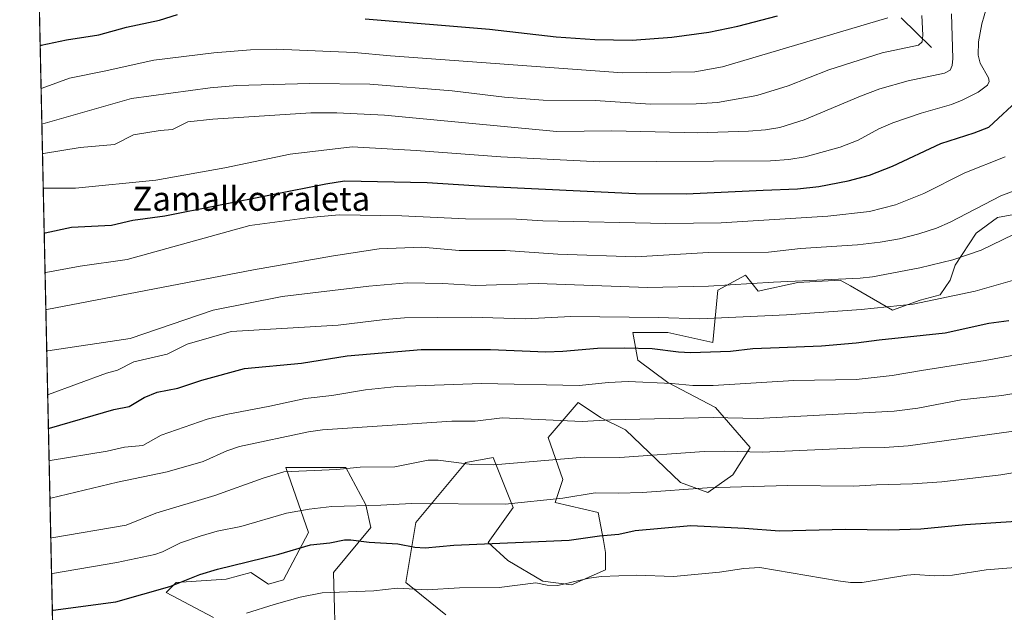
# Model space of a CAD drawing. Units: metres. Extents: x 647835 to 651285, y 4755464 to 4757860.
# Drawn here: x 647835 to 648161, y 4757284 to 4757480 of the extents above; entities that cross this region are included whole.
import ezdxf
from ezdxf.enums import TextEntityAlignment as Align

# ---------------------------------------------------------------- set-up
doc = ezdxf.new("R2010")
doc.units = ezdxf.units.M
doc.header["$MEASUREMENT"] = 0
for name, color, linetype, lineweight in [('Arbolado forestal CxS', 92, 'Continuous', 0), ('Comarca CxS', 21, 'Continuous', 0), ('Comunidad Autónoma CxS', 142, 'Continuous', 0), ('Corriente natural lineal', 142, 'Continuous', 13), ('Curva de nivel maestra', 30, 'Continuous', 30), ('Curva de nivel normal', 30, 'Continuous', 0), ('Espacio natural protegido CxS', 121, 'Continuous', 0), ('Municipio CxS', 4, 'Continuous', 0), ('Pastizal CxS', 92, 'Continuous', 0), ('Provincia CxS', 1, 'Continuous', 0), ('Texto cartográfico', 7, 'Continuous', 0)]:
    doc.layers.add(name, color=color, linetype=linetype, lineweight=lineweight)
doc.styles.add('Style-Arial', font='txt')

# ---------------------------------------------------------------- blocks, each defined once
blk = doc.blocks.new('*U4')
at = {"layer": 'Pastizal CxS', "color": 92, "linetype": 'Continuous', "lineweight": 0}
for points in [[(647899.2451, 4757282.390900001, 1327.943199999994), (647883.5374999996, 4757290.6633, 1324.224700000006), (647886.8444999997, 4757293.971100001, 1323.337299999999), (647903.4741000002, 4757295.083699999, 1325.065700000006), (647911.6470999997, 4757297.2785, 1325.130799999999), (647917.4638999999, 4757293.3325, 1326.967199999999), (647922.3947000002, 4757294.797300001, 1326.824299999993), (647930.6628999999, 4757310.5121, 1321.893200000006), (647923.2225000003, 4757332.017100001, 1313.126499999998), (647943.0641000001, 4757332.0165, 1313.6737), (647949.6776999999, 4757319.6095, 1318.585900000006), (647951.3315000003, 4757312.1655, 1321.899099999995), (647938.9294999996, 4757297.278100001, 1327.232399999994), (647939.7559000002, 4757269.157099999, 1334.591899999999)], [(647976.1335000005, 4757283.217300001, 1332.013699999996), (647962.9058999997, 4757293.969699999, 1328.295400000003), (647966.2131000003, 4757313.8203, 1321.220100000006), (647982.7481000006, 4757333.669700001, 1313.897899999996), (647991.8431000002, 4757335.324300001, 1313.157500000001), (647998.4565000003, 4757318.781300001, 1319.327399999995), (647990.1885000002, 4757307.2027, 1323.645399999994), (647996.7493000004, 4757301.187700001, 1325.926399999997), (648008.2559000002, 4757294.327500001, 1328.674100000004), (648017.7937000003, 4757293.162500001, 1329.342300000004), (648029.0455, 4757298.1041, 1328.141600000003), (648029.0455, 4757303.892899999, 1325.8995), (648028.4227, 4757307.8861, 1324.483300000007), (648026.5661000004, 4757317.126900001, 1321.0962), (648012.4073000001, 4757320.413100001, 1319.217399999994), (648014.8614999996, 4757328.059900001, 1316.458100000004), (648010.0317000002, 4757341.940099999, 1311.141499999998), (648019.9527000004, 4757353.5197, 1306.319199999998), (648027.3935000002, 4757348.556700001, 1308.289600000004), (648035.6612999998, 4757344.421499999, 1310.153399999996), (648053.8494999995, 4757327.051300001, 1317.678400000004), (648062.9433000004, 4757323.743100001, 1319.2598), (648071.2111000001, 4757329.5329, 1317.051600000006), (648076.9983000001, 4757338.630700001, 1313.001600000003), (648065.4237000003, 4757351.864900001, 1306.988800000007), (648049.7163000006, 4757360.1361, 1303.394199999995), (648039.7955, 4757367.5801, 1300.353499999997), (648038.1416999997, 4757376.678099999, 1295.985400000005), (648049.7165000001, 4757376.6779, 1295.941699999996), (648064.5981000002, 4757373.3695, 1297.237699999998), (648066.2512999997, 4757390.738299999, 1289.209199999998), (648075.3463000003, 4757395.701099999, 1287.190499999997), (648079.5651000004, 4757390.3751, 1289.757199999993), (648092.7077000003, 4757393.218699999, 1288.887199999997), (648106.7625000002, 4757394.045700001, 1288.671300000002), (648110.1678999999, 4757392.098900001, 1289.645699999994), (648113.5734999999, 4757390.151900001, 1290.631099999999), (648124.1240999997, 4757384.1205, 1294.075400000002), (648133.2191000005, 4757387.429300001, 1293.130600000004), (648139.9027000006, 4757389.132300001, 1293.034100000005), (648143.1398999998, 4757394.045299999, 1291.297300000006), (648144.7927000001, 4757399.008099999, 1289.433199999999), (648151.7368999999, 4757409.584899999, 1286.475399999996), (648158.8488999996, 4757414.7227, 1286.024300000005), (648172.0765000005, 4757417.204500001, 1287.351500000004)]]:
    blk.add_polyline3d(points, dxfattribs=at)
blk = doc.blocks.new('*U11')
at = {"layer": 'Arbolado forestal CxS', "color": 92, "linetype": 'Continuous', "lineweight": 0}
for points in [[(648172.0765000005, 4757417.204500001, 1287.351500000004), (648158.8488999996, 4757414.7227, 1286.024300000005), (648151.7368999999, 4757409.584899999, 1286.475399999996), (648144.7927000001, 4757399.008099999, 1289.433199999999), (648143.1398999998, 4757394.045299999, 1291.297300000006), (648139.9027000006, 4757389.132300001, 1293.034100000005), (648133.2191000005, 4757387.429300001, 1293.130600000004), (648124.1240999997, 4757384.1205, 1294.075400000002), (648113.5734999999, 4757390.151900001, 1290.631099999999), (648110.1678999999, 4757392.098900001, 1289.645699999994), (648106.7625000002, 4757394.045700001, 1288.671300000002), (648092.7077000003, 4757393.218699999, 1288.887199999997), (648079.5651000004, 4757390.3751, 1289.757199999993), (648075.3463000003, 4757395.701099999, 1287.190499999997), (648066.2512999997, 4757390.738299999, 1289.209199999998), (648064.5981000002, 4757373.3695, 1297.237699999998), (648049.7165000001, 4757376.6779, 1295.941699999996), (648038.1416999997, 4757376.678099999, 1295.985400000005), (648039.7955, 4757367.5801, 1300.353499999997), (648049.7163000006, 4757360.1361, 1303.394199999995), (648065.4237000003, 4757351.864900001, 1306.988800000007), (648076.9983000001, 4757338.630700001, 1313.001600000003), (648071.2111000001, 4757329.5329, 1317.051600000006), (648062.9433000004, 4757323.743100001, 1319.2598), (648053.8494999995, 4757327.051300001, 1317.678400000004), (648035.6612999998, 4757344.421499999, 1310.153399999996), (648027.3935000002, 4757348.556700001, 1308.289600000004), (648019.9527000004, 4757353.5197, 1306.319199999998), (648010.0317000002, 4757341.940099999, 1311.141499999998), (648014.8614999996, 4757328.059900001, 1316.458100000004), (648012.4073000001, 4757320.413100001, 1319.217399999994), (648026.5661000004, 4757317.126900001, 1321.0962), (648028.4227, 4757307.8861, 1324.483300000007), (648029.0455, 4757303.892899999, 1325.8995), (648029.0455, 4757298.1041, 1328.141600000003), (648017.7937000003, 4757293.162500001, 1329.342300000004), (648008.2559000002, 4757294.327500001, 1328.674100000004), (647996.7493000004, 4757301.187700001, 1325.926399999997), (647990.1885000002, 4757307.2027, 1323.645399999994), (647998.4565000003, 4757318.781300001, 1319.327399999995), (647991.8431000002, 4757335.324300001, 1313.157500000001), (647982.7481000006, 4757333.669700001, 1313.897899999996), (647966.2131000003, 4757313.8203, 1321.220100000006), (647962.9058999997, 4757293.969699999, 1328.295400000003), (647976.1335000005, 4757283.217300001, 1332.013699999996)], [(647939.7559000002, 4757269.157099999, 1334.591899999999), (647938.9294999996, 4757297.278100001, 1327.232399999994), (647951.3315000003, 4757312.1655, 1321.899099999995), (647949.6776999999, 4757319.6095, 1318.585900000006), (647943.0641000001, 4757332.0165, 1313.6737), (647923.2225000003, 4757332.017100001, 1313.126499999998), (647930.6628999999, 4757310.5121, 1321.893200000006), (647922.3947000002, 4757294.797300001, 1326.824299999993), (647917.4638999999, 4757293.3325, 1326.967199999999), (647911.6470999997, 4757297.2785, 1325.130799999999), (647903.4741000002, 4757295.083699999, 1325.065700000006), (647886.8444999997, 4757293.971100001, 1323.337299999999), (647883.5374999996, 4757290.6633, 1324.224700000006), (647899.2451, 4757282.390900001, 1327.943199999994)], [(647849.7507999997, 4757105.091399999, 1398.498999999996), (647839.4222999997, 4757583.347800001, 1206.366099999999)]]:
    blk.add_polyline3d(points, dxfattribs=at)

msp = doc.modelspace()

# ---------------------------------------------------------------- linework, layer by layer
at = {"layer": 'Arbolado forestal CxS', "color": 92, "linetype": 'Continuous', "lineweight": 0, "extrusion": (-0.007883748534013241, 0.3650485927016083, 0.9309550856381998), "elevation": 1732764.775335888, "flags": 128}
msp.add_lwpolyline([(-750411.2882474645, -4414226.350486317), (-750411.2882474645, -4414601.433353344)], dxfattribs=at)
at = {"layer": 'Arbolado forestal CxS', "color": 92, "linetype": 'Continuous', "lineweight": 0}
for points in [[(648172.0765000005, 4757417.204500001, 1287.351500000004), (648158.8488999996, 4757414.7227, 1286.024300000005), (648151.7368999999, 4757409.584899999, 1286.475399999996), (648144.7927000001, 4757399.008099999, 1289.433199999999), (648143.1398999998, 4757394.045299999, 1291.297300000006), (648139.9027000006, 4757389.132300001, 1293.034100000005), (648133.2191000005, 4757387.429300001, 1293.130600000004), (648124.1240999997, 4757384.1205, 1294.075400000002), (648113.5734999999, 4757390.151900001, 1290.631099999999), (648110.1678999999, 4757392.098900001, 1289.645699999994), (648106.7625000002, 4757394.045700001, 1288.671300000002), (648092.7077000003, 4757393.218699999, 1288.887199999997), (648079.5651000004, 4757390.3751, 1289.757199999993), (648075.3463000003, 4757395.701099999, 1287.190499999997), (648066.2512999997, 4757390.738299999, 1289.209199999998), (648064.5981000002, 4757373.3695, 1297.237699999998), (648049.7165000001, 4757376.6779, 1295.941699999996), (648038.1416999997, 4757376.678099999, 1295.985400000005), (648039.7955, 4757367.5801, 1300.353499999997), (648049.7163000006, 4757360.1361, 1303.394199999995), (648065.4237000003, 4757351.864900001, 1306.988800000007), (648076.9983000001, 4757338.630700001, 1313.001600000003), (648071.2111000001, 4757329.5329, 1317.051600000006), (648062.9433000004, 4757323.743100001, 1319.2598), (648053.8494999995, 4757327.051300001, 1317.678400000004), (648035.6612999998, 4757344.421499999, 1310.153399999996), (648027.3935000002, 4757348.556700001, 1308.289600000004), (648019.9527000004, 4757353.5197, 1306.319199999998), (648010.0317000002, 4757341.940099999, 1311.141499999998), (648014.8614999996, 4757328.059900001, 1316.458100000004), (648012.4073000001, 4757320.413100001, 1319.217399999994), (648026.5661000004, 4757317.126900001, 1321.0962), (648028.4227, 4757307.8861, 1324.483300000007), (648029.0455, 4757303.892899999, 1325.8995), (648029.0455, 4757298.1041, 1328.141600000003), (648017.7937000003, 4757293.162500001, 1329.342300000004), (648008.2559000002, 4757294.327500001, 1328.674100000004), (647996.7493000004, 4757301.187700001, 1325.926399999997), (647990.1885000002, 4757307.2027, 1323.645399999994), (647998.4565000003, 4757318.781300001, 1319.327399999995), (647991.8431000002, 4757335.324300001, 1313.157500000001), (647982.7481000006, 4757333.669700001, 1313.897899999996), (647966.2131000003, 4757313.8203, 1321.220100000006), (647962.9058999997, 4757293.969699999, 1328.295400000003), (647976.1335000005, 4757283.217300001, 1332.013699999996)], [(647939.7559000002, 4757269.157099999, 1334.591899999999), (647938.9294999996, 4757297.278100001, 1327.232399999994), (647951.3315000003, 4757312.1655, 1321.899099999995), (647949.6776999999, 4757319.6095, 1318.585900000006), (647943.0641000001, 4757332.0165, 1313.6737), (647923.2225000003, 4757332.017100001, 1313.126499999998), (647930.6628999999, 4757310.5121, 1321.893200000006), (647922.3947000002, 4757294.797300001, 1326.824299999993), (647917.4638999999, 4757293.3325, 1326.967199999999), (647911.6470999997, 4757297.2785, 1325.130799999999), (647903.4741000002, 4757295.083699999, 1325.065700000006), (647886.8444999997, 4757293.971100001, 1323.337299999999), (647883.5374999996, 4757290.6633, 1324.224700000006), (647899.2451, 4757282.390900001, 1327.943199999994)]]:
    msp.add_polyline3d(points, dxfattribs=at)
at = {"layer": 'Comarca CxS', "color": 21, "linetype": 'Continuous', "lineweight": 0, "flags": 128}
msp.add_lwpolyline([(649148.9960774316, 4755499.564415935), (647885.0200011276, 4755471.979982425), (647865.5383000011, 4756374.067200001), (647835.060001129, 4757785.3399824), (648166.1213763867, 4757792.564414953), (649436.2129515185, 4757820.280396361), (651233.460001154, 4757859.499982403), (651254.9218076143, 4756887.910144039), (651265.6026000006, 4756404.385000001), (651284.5600011525, 4755546.169982425), (650207.1173361489, 4755522.656368431), (650093.355831992, 4755520.173689601), (649301.3020902191, 4755502.888272424), (649240.9179304099, 4755501.570476247)], close=True, dxfattribs=at)
at = {"layer": 'Comunidad Autónoma CxS', "color": 142, "linetype": 'Continuous', "lineweight": 0, "flags": 128}
msp.add_lwpolyline([(649148.9960774316, 4755499.564415935), (647885.0200011276, 4755471.979982425), (647865.5383000011, 4756374.067200001), (647835.060001129, 4757785.3399824), (648166.1213763867, 4757792.564414953), (649436.2129515185, 4757820.280396361), (651233.460001154, 4757859.499982403), (651254.9218076143, 4756887.910144039), (651265.6026000006, 4756404.385000001), (651284.5600011525, 4755546.169982425), (650207.1173361489, 4755522.656368431), (650093.355831992, 4755520.173689601), (649301.3020902191, 4755502.888272424), (649240.9179304099, 4755501.570476247)], close=True, dxfattribs=at)
at = {"layer": 'Corriente natural lineal', "color": 142, "linetype": 'Continuous', "lineweight": 13}
msp.add_polyline3d([(648137, 4757471, 1260.7307), (648126.9502999998, 4757480.880000001, 1255.998800000001)], dxfattribs=at)
at = {"layer": 'Curva de nivel maestra', "color": 30, "linetype": 'Continuous', "lineweight": 30, "flags": 128}
for points, elevation in [([(647841.8350999998, 4757471.625399999), (647842.1500000004, 4757471.780099999), (647850.5800000001, 4757473.540100001), (647861.2800000003, 4757475.2301), (647870.4199999999, 4757477.840100001), (647881.3399999999, 4757480.090100001), (647887.3499999996, 4757482.0101)], 1250), ([(647949.4299999997, 4757480.600099999), (647990.6600000003, 4757477.1501), (648012.7599999999, 4757474.620100001), (648025.4600000001, 4757473.670100001), (648037.8200000003, 4757473.4801), (648050.9699999997, 4757474.470100001), (648063.2599999999, 4757476.1501), (648072.8899999997, 4757478.110099999), (648086.04, 4757481.590100001)], 1250), ([(647843.1749999998, 4757409.581800001), (647843.4900000002, 4757409.7401), (647852.2199999997, 4757411.5801), (647865.4600000001, 4757412.220100001), (647872.5700000003, 4757413.840100001), (647883.0800000001, 4757415.270099999), (647936.4100000003, 4757425.9101), (647942.5999999996, 4757426.860099999), (647970, 4757426.340100001), (647990.7699999996, 4757425.020099999), (648039.1200000001, 4757422.7301), (648055.7800000003, 4757422.6601), (648081.2999999998, 4757423.780099999), (648092.6200000001, 4757424.2301), (648099.6900000004, 4757425.040100001), (648109.4299999997, 4757426.880100001), (648116.4100000003, 4757428.8301), (648124.0999999996, 4757431.770099999), (648140.0800000001, 4757439.220100001), (648151.1699999999, 4757442.840100001), (648155.9400000004, 4757444.7301), (648166.6500000004, 4757454.610099999)], 1275), ([(647844.5713000001, 4757344.9246), (647844.8799999999, 4757345.0001), (647866.2599999999, 4757351.2401), (647871.2999999998, 4757352.2401), (647876.3200000003, 4757355.210100001), (647880.5899999999, 4757356.890100001), (647887.4699999997, 4757358.280099999), (647895.3799999999, 4757360.940099999), (647909.4500000002, 4757364.7501), (647928.4299999997, 4757366.5701), (647943.4699999997, 4757369.0101), (647967.9600000001, 4757371.110099999), (647990.9299999997, 4757371.050100001), (648009.2800000003, 4757370.3201), (648014.9100000003, 4757370.4801), (648026.3600000005, 4757371.530099999), (648035.3499999996, 4757371.630100001), (648044.4699999997, 4757371.350099999), (648053.2300000006, 4757370.270099999), (648057.2199999997, 4757370.0801), (648070.3799999999, 4757370.520099999), (648077.8399999999, 4757371.360099999), (648086.5199999996, 4757371.690099999), (648100.54, 4757372.2401), (648112, 4757373.280099999), (648119.6299999999, 4757374.3101), (648141.5, 4757376.620100001), (648155.9900000002, 4757379.790100001), (648162.5599999997, 4757380.6801)], 1300), ([(647845.8712999999, 4757284.7324), (647846.1799999997, 4757284.790100001), (647866.9000000004, 4757287.5001), (647884.8300000001, 4757292.590100001), (647894.7599999999, 4757296.520099999), (647900.5700000003, 4757298.3201), (647920.9100000003, 4757303.2601), (647931.3300000001, 4757306.4101), (647937.7800000003, 4757307.0101), (647942.6200000001, 4757308.040100001), (647944.7400000002, 4757308.090100001), (647950.8099999997, 4757307.280099999), (647960.2300000006, 4757306.6801), (647965.9299999997, 4757305.600099999), (647969.3399999999, 4757305.360099999), (647978.79, 4757306.340100001), (648016.9900000002, 4757307.9101), (648027.0700000003, 4757309.4101), (648033.4100000003, 4757309.9301), (648038.8899999997, 4757311.1801), (648057.3499999996, 4757312.780099999), (648075.0599999997, 4757311.960100001), (648086.6399999997, 4757311.0101), (648108.5300000003, 4757311.540100001), (648122.8099999997, 4757311.370100001), (648133.4400000004, 4757311.7401), (648148.29, 4757313.090100001), (648165.0700000003, 4757314.2301)], 1325)]:
    msp.add_lwpolyline(points, dxfattribs=dict(at, elevation=elevation))
at = {"layer": 'Curva de nivel normal', "color": 30, "linetype": 'Continuous', "lineweight": 0, "flags": 128}
for points, elevation in [([(647842.3945000004, 4757445.721000001), (647842.7100000001, 4757445.800000001), (647872.0800000001, 4757454.17), (647898.1399999997, 4757457.75), (647906.9500000002, 4757458.51), (647930.9900000002, 4757459.189999999), (647951, 4757458.949999999), (647978.2999999998, 4757456.76), (647995.6399999997, 4757454.66), (648008.3700000001, 4757453.59), (648025.5899999999, 4757453.539999999), (648043.9900000002, 4757452.32), (648059.0499999998, 4757452.430000001), (648066.1799999997, 4757452.84), (648079.2000000002, 4757455.109999999), (648089.5199999996, 4757458.350000001), (648102.9900000002, 4757463.65), (648120.6699999999, 4757469.310000001), (648132.7100000001, 4757471.779999999), (648133.8499999996, 4757472.880000001), (648134.1600000003, 4757475.17), (648133.7599999999, 4757481.680000001)], 1260), ([(647842.6059999998, 4757435.928099999), (647842.9199999999, 4757436.01), (647855.1100000005, 4757438), (647866.5, 4757438.939999999), (647872.7400000002, 4757442.130000001), (647881.5800000001, 4757443.58), (647885.6500000004, 4757443.869999999), (647890.7699999996, 4757446.49), (647899.0499999998, 4757447.359999999), (647931.4400000004, 4757449.449999999), (647940.04, 4757449.470000001), (647955.8700000001, 4757448.689999999), (648012.8799999999, 4757443.230000001), (648031, 4757443.41), (648055.1200000001, 4757442.9), (648059.5, 4757442.75), (648076.4100000003, 4757443.32), (648082.0700000003, 4757443.76), (648086.7300000006, 4757444.59), (648094.8799999999, 4757447.119999999), (648113.4600000001, 4757454.930000001), (648119.8499999996, 4757457.32), (648129.2300000006, 4757459.980000001), (648141.2999999998, 4757462.539999999), (648143.1900000004, 4757463.57), (648143.8200000003, 4757465.08), (648144.0300000003, 4757467.359999999), (648143.6100000005, 4757482.24)], 1265), ([(647842.8559999998, 4757424.3499), (647843.1699999999, 4757424.49), (647853.5099999999, 4757424.5), (647880.1699999999, 4757427.140000001), (647902.9600000001, 4757431.25), (647924.5899999999, 4757435.730000001), (647945.2000000002, 4757438.220000001), (647966.2999999998, 4757436.99), (647994.3399999999, 4757434.810000001), (648027.1299999999, 4757433.230000001), (648083.7300000006, 4757433.560000001), (648089.7000000002, 4757434), (648095.1699999999, 4757434.84), (648106.7800000003, 4757438.029999999), (648112.75, 4757440.42), (648119.5800000001, 4757444.100000001), (648124.1600000003, 4757446.16), (648133.54, 4757449.310000001), (648143.5999999996, 4757452.180000001), (648147.1900000004, 4757453.600000001), (648152.4000000004, 4757456.279999999), (648155.5, 4757458.600000001), (648156.0800000001, 4757459.810000001), (648155.8899999997, 4757460.980000001), (648153.0899999999, 4757465.91), (648152.4600000001, 4757468.51), (648152.5300000003, 4757472.970000001), (648153.6299999999, 4757478.869999999), (648155.1500000004, 4757484.140000001)], 1270), ([(647842.1414000001, 4757457.440199999), (647842.4600000001, 4757457.58), (647851.5499999998, 4757460.939999999), (647863.0199999996, 4757463.180000001), (647879.4800000006, 4757466.91), (647899.3499999996, 4757469.34), (647911.4600000001, 4757470.300000001), (647920, 4757470.470000001), (647945.8700000001, 4757469.390000001), (647957.8200000003, 4757468.279999999), (648034.7100000001, 4757462.680000001), (648058.5800000001, 4757462.949999999), (648067.8200000003, 4757464.66), (648122.5800000001, 4757480.84)], 1255), ([(647843.4574999996, 4757396.499199999), (647843.7699999996, 4757396.59), (647855.1200000001, 4757398.65), (647870.6299999999, 4757400.91), (647911.2800000003, 4757412.140000001), (647931.1399999997, 4757414.720000001), (647940.8099999997, 4757415.640000001), (647961.6200000001, 4757415.300000001), (647982.6900000004, 4757414.32), (647999.5700000003, 4757414.210000001), (648008.2800000003, 4757413.710000001), (648049.0499999998, 4757412.76), (648067.29, 4757413.050000001), (648102.6200000001, 4757415.26), (648116.4800000006, 4757416.730000001), (648125.1100000005, 4757418.99), (648134.4299999997, 4757422.699999999), (648148.0199999996, 4757429.58), (648161.3399999999, 4757434.880000001)], 1280), ([(647843.7219000002, 4757384.258500001), (647844.04, 4757384.34), (647912.4900000002, 4757397.4), (647938.9400000004, 4757402.07), (647954.1100000005, 4757404.41), (647968.1799999997, 4757404.91), (647980.5800000001, 4757403.83), (647995.9400000004, 4757403.850000001), (648013.2300000006, 4757402.609999999), (648038.9299999997, 4757401.75), (648063.1699999999, 4757403.189999999), (648083.0700000003, 4757403.34), (648093.6600000003, 4757404.460000001), (648112.4600000001, 4757405.730000001), (648120.04, 4757406.58), (648126.4500000002, 4757407.730000001), (648132.8399999999, 4757409.33), (648138.6799999997, 4757411.27), (648143.2000000002, 4757413.279999999), (648159.9600000001, 4757421.980000001), (648169.8700000001, 4757425.74)], 1285), ([(647844.0165999997, 4757370.6107), (647844.3300000001, 4757370.65), (647871.6299999999, 4757374.74), (647899.1500000004, 4757384.060000001), (647921.9299999997, 4757388.57), (647950.6200000001, 4757392.07), (647963.3300000001, 4757393.130000001), (647975.1299999999, 4757392.960000001), (647986.0599999997, 4757392.210000001), (648006.6900000004, 4757392.939999999), (648042.9000000004, 4757391.539999999), (648063.1799999997, 4757392), (648084.7100000001, 4757393.359999999), (648113.3799999999, 4757394.640000001), (648117.4500000002, 4757395.109999999), (648133.1500000004, 4757398.08), (648144.0499999998, 4757400.75), (648153.3899999997, 4757403.9), (648164.1799999997, 4757409.16)], 1290), ([(647844.3289000001, 4757356.148399999), (647844.6399999997, 4757356.210000001), (647863.7999999998, 4757363.230000001), (647867.4199999999, 4757364.279999999), (647872.8899999997, 4757367), (647883.8700000001, 4757369.5), (647890.5700000003, 4757372.779999999), (647905.0800000001, 4757377.08), (647940.5499999998, 4757379.119999999), (647956, 4757381.029999999), (647962.4299999997, 4757381.52), (647984.6100000005, 4757381.75), (648002.5099999999, 4757381.220000001), (648017.5700000003, 4757382.02), (648046.4400000004, 4757381.680000001), (648060.2999999998, 4757381.199999999), (648089, 4757382.49), (648113.7100000001, 4757384.350000001), (648130.8799999999, 4757386.109999999), (648151.4299999997, 4757390.369999999), (648164.6100000005, 4757394.119999999)], 1295), ([(647844.8037, 4757334.164899999), (647845.1200000001, 4757334.27), (647864, 4757337.380000001), (647869.7300000006, 4757338.77), (647875.8099999997, 4757339.27), (647881.8600000005, 4757342.65), (647897.1299999999, 4757347.960000001), (647903.4500000002, 4757349.539999999), (647917.9199999999, 4757352.27), (647929.5800000001, 4757354.859999999), (647938.3700000001, 4757355.83), (647949.5700000003, 4757357.710000001), (647960.0800000001, 4757358.789999999), (647987.9500000002, 4757359.84), (648020.3399999999, 4757359.100000001), (648030.0899999999, 4757360.119999999), (648036.5899999999, 4757360.439999999), (648051.0199999996, 4757359.800000001), (648058, 4757359.100000001), (648064.7199999997, 4757359.100000001), (648091.4400000004, 4757360.789999999), (648112.0199999996, 4757361.140000001), (648123.9800000006, 4757362.5), (648133.6799999997, 4757364.100000001), (648154.75, 4757367.42), (648170.2100000001, 4757370.350000001)], 1305), ([(647845.0729, 4757321.701099999), (647845.3899999997, 4757321.800000001), (647867.4400000004, 4757327.15), (647883.9400000004, 4757330.52), (647895.8399999999, 4757334.01), (647903.6299999999, 4757337.51), (647907.9000000004, 4757338.9), (647930.7400000002, 4757343.789999999), (647935.2800000003, 4757344.480000001), (647978.2100000001, 4757347.32), (647985.9299999997, 4757347.32), (647994.7999999998, 4757348.4), (648021.2599999999, 4757347.25), (648030.7300000006, 4757347.789999999), (648064.6900000004, 4757348.58), (648079.3700000001, 4757348.199999999), (648124.6299999999, 4757350.65), (648132.4800000006, 4757351.67), (648146.8300000001, 4757354.439999999), (648160.2699999996, 4757355.880000001), (648166.9199999999, 4757356.939999999)], 1310), ([(647845.3563000001, 4757308.5781), (647845.6699999999, 4757308.66), (647870.2800000003, 4757312.859999999), (647880.1200000001, 4757316.859999999), (647899.6900000004, 4757322.720000001), (647915.6600000003, 4757328.480000001), (647922.5300000003, 4757330.529999999), (647940.1100000005, 4757331.300000001), (647947.8099999997, 4757332.119999999), (647959.2599999999, 4757332.230000001), (647970.29, 4757334.470000001), (647973.6299999999, 4757334.380000001), (647984.8099999997, 4757333.039999999), (647992.0999999996, 4757332.880000001), (648022, 4757335.4), (648033.8099999997, 4757335.279999999), (648061.7400000002, 4757337.32), (648068.5700000003, 4757337.460000001), (648081.0800000001, 4757337.109999999), (648113.1399999997, 4757338.460000001), (648121.4400000004, 4757338.619999999), (648129.3200000003, 4757339.210000001), (648176.79, 4757345.779999999)], 1315), ([(647845.6096999999, 4757296.844599999), (647845.9199999999, 4757296.92), (647867.2599999999, 4757300.529999999), (647879.8399999999, 4757303.210000001), (647882.2999999998, 4757304.100000001), (647888.2599999999, 4757307.050000001), (647894.8600000005, 4757309.300000001), (647900.5, 4757310.869999999), (647908.2699999996, 4757312.470000001), (647923.4500000002, 4757316.890000001), (647930.9000000004, 4757318.230000001), (647938.3899999997, 4757319.109999999), (647954.7000000002, 4757319.5), (647964.7800000003, 4757320.039999999), (647995.8700000001, 4757319.9), (648014.9100000003, 4757321.82), (648025.6600000003, 4757323.66), (648033.3399999999, 4757323.449999999), (648041.1399999997, 4757323.680000001), (648062.7300000006, 4757325.300000001), (648089.2599999999, 4757326), (648111.2300000006, 4757325.779999999), (648118.75, 4757326.300000001), (648130.6600000003, 4757326.57), (648140.3600000005, 4757327.279999999), (648159.9699999997, 4757329.609999999), (648170.6699999999, 4757331.310000001)], 1320), ([(647910.2100000001, 4757283.74), (647919.2999999998, 4757286.619999999), (647927.9800000006, 4757289.050000001), (647935.2400000002, 4757290.470000001), (647952.3499999996, 4757291.140000001), (647960, 4757292.029999999), (647970.04, 4757291.460000001), (647980.7100000001, 4757292.15), (647993.8700000001, 4757292.230000001), (648005.9800000006, 4757293.800000001), (648009.7100000001, 4757293.029999999), (648013.2300000006, 4757292.949999999), (648019.8099999997, 4757294.52), (648023.6100000005, 4757295.41), (648027.5700000003, 4757295.880000001), (648039.2699999996, 4757296.300000001), (648051.5300000003, 4757295.949999999), (648066.7999999998, 4757297.369999999), (648074.8600000005, 4757298.550000001), (648080.2000000002, 4757298.850000001), (648106.1100000005, 4757294.5), (648110.1299999999, 4757293.970000001), (648114.0599999997, 4757293.92), (648128.7999999998, 4757296.300000001), (648131.4900000002, 4757296.539999999), (648137.9900000002, 4757296.109999999), (648143.9800000006, 4757296.33), (648155.0800000001, 4757298.07), (648181.1399999997, 4757300.189999999)], 1330)]:
    msp.add_lwpolyline(points, dxfattribs=dict(at, elevation=elevation))
at = {"layer": 'Espacio natural protegido CxS', "color": 121, "linetype": 'Continuous', "lineweight": 0, "flags": 128}
msp.add_lwpolyline([(647865.5383000011, 4756374.067200001), (647835.060001129, 4757785.3399824), (648166.1213763867, 4757792.564414953), (649436.2129515185, 4757820.280396361), (651233.460001154, 4757859.499982403)], dxfattribs=at)
msp.add_lwpolyline([(647865.5383000011, 4756374.067200001), (647835.060001129, 4757785.3399824), (648166.1213763867, 4757792.564414953), (649436.2129515185, 4757820.280396361), (651233.460001154, 4757859.499982403)], dxfattribs=at)
at = {"layer": 'Municipio CxS', "color": 4, "linetype": 'Continuous', "lineweight": 0, "flags": 128}
msp.add_lwpolyline([(647865.5383000011, 4756374.067200001), (647835.060001129, 4757785.3399824), (648166.1213763867, 4757792.564414953), (648172.0249999998, 4757731.913000001), (648175.6039999997, 4757707.076999999), (648186.2329999991, 4757649.344), (648193.2850000008, 4757610.472999999), (648199.7479999991, 4757587.352), (648204.2240000011, 4757568), (648207.1330000003, 4757558.503000001), (648208.593, 4757553.731000002), (648214.6100000006, 4757533.649999999), (648217.4070000005, 4757526.447000002), (648220.9119999993, 4757514.341999999), (648222.7160000004, 4757504.096000001), (648225.0560000006, 4757483.568999999), (648226.012, 4757457.92), (648227.1249999994, 4757431.131999998), (648228.1600000003, 4757402.561000002), (648228.0450000003, 4757401.963000001), (648227.8849999993, 4757401.115999999), (648223.1600000003, 4757376.366000001), (648211.5060000009, 4757319.480000001), (648195.3420000009, 4757251.029999998)], dxfattribs=at)
at = {"layer": 'Pastizal CxS', "color": 92, "linetype": 'Continuous', "lineweight": 0}
for points in [[(648172.0765000005, 4757417.204500001, 1287.351500000004), (648158.8488999996, 4757414.7227, 1286.024300000005), (648151.7368999999, 4757409.584899999, 1286.475399999996), (648144.7927000001, 4757399.008099999, 1289.433199999999), (648143.1398999998, 4757394.045299999, 1291.297300000006), (648139.9027000006, 4757389.132300001, 1293.034100000005), (648133.2191000005, 4757387.429300001, 1293.130600000004), (648124.1240999997, 4757384.1205, 1294.075400000002), (648113.5734999999, 4757390.151900001, 1290.631099999999), (648110.1678999999, 4757392.098900001, 1289.645699999994), (648106.7625000002, 4757394.045700001, 1288.671300000002), (648092.7077000003, 4757393.218699999, 1288.887199999997), (648079.5651000004, 4757390.3751, 1289.757199999993), (648075.3463000003, 4757395.701099999, 1287.190499999997), (648066.2512999997, 4757390.738299999, 1289.209199999998), (648064.5981000002, 4757373.3695, 1297.237699999998), (648049.7165000001, 4757376.6779, 1295.941699999996), (648038.1416999997, 4757376.678099999, 1295.985400000005), (648039.7955, 4757367.5801, 1300.353499999997), (648049.7163000006, 4757360.1361, 1303.394199999995), (648065.4237000003, 4757351.864900001, 1306.988800000007), (648076.9983000001, 4757338.630700001, 1313.001600000003), (648071.2111000001, 4757329.5329, 1317.051600000006), (648062.9433000004, 4757323.743100001, 1319.2598), (648053.8494999995, 4757327.051300001, 1317.678400000004), (648035.6612999998, 4757344.421499999, 1310.153399999996), (648027.3935000002, 4757348.556700001, 1308.289600000004), (648019.9527000004, 4757353.5197, 1306.319199999998), (648010.0317000002, 4757341.940099999, 1311.141499999998), (648014.8614999996, 4757328.059900001, 1316.458100000004), (648012.4073000001, 4757320.413100001, 1319.217399999994), (648026.5661000004, 4757317.126900001, 1321.0962), (648028.4227, 4757307.8861, 1324.483300000007), (648029.0455, 4757303.892899999, 1325.8995), (648029.0455, 4757298.1041, 1328.141600000003), (648017.7937000003, 4757293.162500001, 1329.342300000004), (648008.2559000002, 4757294.327500001, 1328.674100000004), (647996.7493000004, 4757301.187700001, 1325.926399999997), (647990.1885000002, 4757307.2027, 1323.645399999994), (647998.4565000003, 4757318.781300001, 1319.327399999995), (647991.8431000002, 4757335.324300001, 1313.157500000001), (647982.7481000006, 4757333.669700001, 1313.897899999996), (647966.2131000003, 4757313.8203, 1321.220100000006), (647962.9058999997, 4757293.969699999, 1328.295400000003), (647976.1335000005, 4757283.217300001, 1332.013699999996)], [(647939.7559000002, 4757269.157099999, 1334.591899999999), (647938.9294999996, 4757297.278100001, 1327.232399999994), (647951.3315000003, 4757312.1655, 1321.899099999995), (647949.6776999999, 4757319.6095, 1318.585900000006), (647943.0641000001, 4757332.0165, 1313.6737), (647923.2225000003, 4757332.017100001, 1313.126499999998), (647930.6628999999, 4757310.5121, 1321.893200000006), (647922.3947000002, 4757294.797300001, 1326.824299999993), (647917.4638999999, 4757293.3325, 1326.967199999999), (647911.6470999997, 4757297.2785, 1325.130799999999), (647903.4741000002, 4757295.083699999, 1325.065700000006), (647886.8444999997, 4757293.971100001, 1323.337299999999), (647883.5374999996, 4757290.6633, 1324.224700000006), (647899.2451, 4757282.390900001, 1327.943199999994)]]:
    msp.add_polyline3d(points, dxfattribs=at)
at = {"layer": 'Provincia CxS', "color": 1, "linetype": 'Continuous', "lineweight": 0, "flags": 128}
msp.add_lwpolyline([(649148.9960774316, 4755499.564415935), (647885.0200011276, 4755471.979982425), (647865.5383000011, 4756374.067200001), (647835.060001129, 4757785.3399824), (648166.1213763867, 4757792.564414953), (649436.2129515185, 4757820.280396361), (651233.460001154, 4757859.499982403), (651254.9218076143, 4756887.910144039), (651265.6026000006, 4756404.385000001), (651284.5600011525, 4755546.169982425), (650207.1173361489, 4755522.656368431), (650093.355831992, 4755520.173689601), (649301.3020902191, 4755502.888272424), (649240.9179304099, 4755501.570476247)], close=True, dxfattribs=at)

# ---------------------------------------------------------------- block references
at = {"layer": 'Arbolado forestal CxS', "color": 92, "linetype": 'Continuous', "lineweight": 0}
msp.add_blockref('*U11', (0, 0), dxfattribs=at)
at = {"layer": 'Pastizal CxS', "color": 92, "linetype": 'Continuous', "lineweight": 0}
msp.add_blockref('*U4', (0, 0), dxfattribs=at)

# ---------------------------------------------------------------- texts
at = {"layer": 'Texto cartográfico', "color": 7, "linetype": 'Continuous', "lineweight": 0, "style": 'Style-Arial'}
msp.add_text('Zamalkorraleta', height=8, dxfattribs=at).set_placement((647911.7440963418, 4757420.99015), align=Align.MIDDLE_CENTER)

doc.saveas('drawing.dxf')
